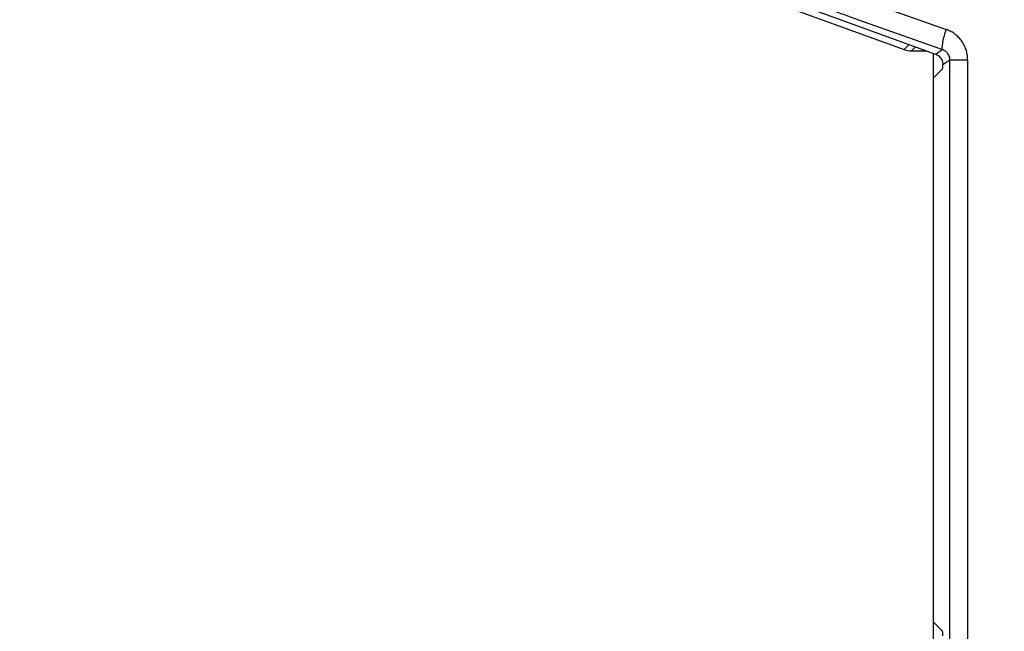
# Model space of a CAD drawing. Units: millimetres. Extents: x 0 to 4055, y 0 to 1400.
# Drawn here: x 582 to 628, y 720 to 748 of the extents above; entities that cross this region are included whole.
import ezdxf

# ---------------------------------------------------------------- set-up
doc = ezdxf.new("R2010")
doc.units = ezdxf.units.MM
doc.header["$LTSCALE"] = 5
for name, color, linetype, lineweight in [('AM_5', 3, 'Continuous', 25), ('ﾄｯﾌﾟｶﾊﾞｰ', 7, 'Continuous', 25), ('ﾎﾞﾃﾞｨｰ', 2, 'Continuous', 25)]:
    doc.layers.add(name, color=color, linetype=linetype, lineweight=lineweight)
doc.styles.get("Standard").update_dxf_attribs({"font": 'ISOCP.SHX', "bigfont": 'EXTFONT.SHX'})
doc.dimstyles.new('AM_ISO$0', dxfattribs={"dimtxt": 3.5, "dimasz": 2.5, "dimexe": 1, "dimexo": 1, "dimgap": 1.5, "dimtad": 1, "dimdsep": 46, "dimtxsty": 'STANDARD', "dimblk": 'OPEN30', "dimcen": 0, "dimclrd": 3, "dimclre": 3, "dimclrt": 2, "dimadec": 0, "dimazin": 2, "dimtp": 0.1, "dimtm": 0.1, "dimtfac": 0.71, "dimtmove": 0, "dimatfit": 3, "dimldrblk": 'OPEN30', "dimfxl": 1, "dimlwd": -1, "dimlwe": -1, "dimarcsym": 0})

# ---------------------------------------------------------------- blocks, each defined once
blk = doc.blocks.new('_Open30')
at = {"color": 0, "linetype": 'ByBlock', "lineweight": -2}
for p, q in [((-1, 0.2679), (0, 0)), ((0, 0), (-1, -0.2679)), ((0, 0), (-1, 0))]:
    blk.add_line(p, q, dxfattribs=at)
blk = doc.blocks.new('*D57')
at = {"layer": 'AM_5', "color": 3}
for p, q in [((637.977, 847.993), (559.247, 847.993)), ((564.247, 835.493), (564.247, 534.771)), ((637.977, 522.271), (559.247, 522.271))]:
    blk.add_line(p, q, dxfattribs=at)
at = {"layer": 'Defpoints', "color": 0}
for p in [(642.977, 847.993), (564.247, 522.271), (642.977, 522.271)]:
    blk.add_point(p, dxfattribs=at)
at = {"layer": 'AM_5', "color": 3, "xscale": 12.5, "yscale": 12.5, "zscale": 12.5}
for p, rotation in [((564.247, 847.993), 90), ((564.247, 522.271), 270)]:
    blk.add_blockref('_Open30', p, dxfattribs=dict(at, rotation=rotation))
at = {"layer": 'AM_5', "color": 2, "insert": (547.995, 685.132), "char_height": 17.5, "attachment_point": 5, "rotation": 90}
blk.add_mtext('326', dxfattribs=at)

msp = doc.modelspace()

# ---------------------------------------------------------------- linework, layer by layer
at = {"layer": 'ﾄｯﾌﾟｶﾊﾞｰ'}
for p, q in [((624.353, 746.384), (616.534, 749.228)), ((620.952, 748.927), (624.832, 747.541)), ((620.784, 747.988), (624.664, 746.602)), ((625.248, 747.313), (625.248, 747.313)), ((625.318, 747.256), (625.318, 747.255)), ((624.664, 746.602), (624.353, 746.384)), ((624.678, 745.912), (624.999, 746.136)), ((624.999, 719.288), (624.999, 746.136)), ((625.248, 746.136), (625.248, 746.136)), ((625.318, 746.136), (625.318, 746.136)), ((625.825, 746.139), (625.825, 719.289)), ((624.247, 745.292), (624.665, 745.71)), ((624.247, 720.132), (624.247, 745.292)), ((624.247, 720.132), (624.665, 719.714))]:
    msp.add_line(p, q, dxfattribs=at)
for centre, major_axis, ratio, start_param, end_param in [((625.006, 747.541), (-0.336, -0.942), 0.163809, 4.770834, 6.247801), ((624.182, 745.914), (0.41, 0.287), 0.999092, 0.021358, 0.610537), ((624.664, 746.21), (0, -0.5), 0.034921, 0.034907, 0.932915), ((624.664, 719.215), (0, -0.5), 0.034921, 2.208678, 3.106686)]:
    msp.add_ellipse(centre, major_axis=major_axis, ratio=ratio, start_param=start_param, end_param=end_param, dxfattribs=at)
for points, knots in [([(616.655, 749.313), (616.663, 749.318), (616.686, 749.319), (616.728, 749.312), (616.77, 749.306), (616.831, 749.293), (616.916, 749.271), (617.002, 749.249), (617.113, 749.219), (617.254, 749.177), (617.396, 749.135), (617.568, 749.082), (617.778, 749.016), (617.987, 748.949), (618.234, 748.869), (618.524, 748.772), (618.813, 748.675), (619.146, 748.562), (619.522, 748.432), (619.898, 748.302), (620.317, 748.154), (620.784, 747.988)], [0, 0, 0, 0, 0.1428571, 0.1428571, 0.1428571, 0.2857143, 0.2857143, 0.2857143, 0.4285714, 0.4285714, 0.4285714, 0.5714286, 0.5714286, 0.5714286, 0.7142857, 0.7142857, 0.7142857, 0.8571429, 0.8571429, 0.8571429, 0.9999999, 0.9999999, 0.9999999, 0.9999999]), ([(624.999, 746.136), (624.999, 746.157), (624.998, 746.179), (624.995, 746.201), (624.992, 746.224), (624.987, 746.248), (624.98, 746.273), (624.973, 746.297), (624.963, 746.323), (624.951, 746.349), (624.939, 746.374), (624.924, 746.399), (624.908, 746.421), (624.892, 746.443), (624.876, 746.462), (624.859, 746.479), (624.843, 746.496), (624.825, 746.511), (624.806, 746.526), (624.787, 746.54), (624.767, 746.554), (624.744, 746.567), (624.72, 746.579), (624.693, 746.592), (624.664, 746.602)], [0, 0, 0, 0, 0.125, 0.125, 0.125, 0.25, 0.25, 0.25, 0.375, 0.375, 0.375, 0.5, 0.5, 0.5, 0.625, 0.625, 0.625, 0.75, 0.75, 0.75, 0.875, 0.875, 0.875, 1, 1, 1, 1]), ([(624.585, 746.21), (624.59, 746.204), (624.594, 746.198), (624.62, 746.159), (624.639, 746.121), (624.666, 746.043), (624.673, 746.004), (624.678, 745.951), (624.679, 745.931), (624.678, 745.912)], [0.16985629, 0.16985629, 0.16985629, 0.16985629, 0.17207879, 0.17207879, 0.18388332, 0.18388332, 0.19568786, 0.19568786, 0.20218766, 0.20218766, 0.20218766, 0.20218766]), ([(624.999, 746.136), (625.004, 746.136), (625.044, 746.137), (625.115, 746.136), (625.185, 746.136), (625.286, 746.136), (625.409, 746.136), (625.531, 746.137), (625.674, 746.138), (625.825, 746.139)], [0, 0, 0, 0, 0.333333, 0.333333, 0.333333, 0.666667, 0.666667, 0.666667, 1, 1, 1, 1])]:
    msp.add_open_spline(points, degree=3, knots=knots, dxfattribs=at)
msp.add_open_spline([(625.825, 746.139), (625.825, 746.201), (625.817, 746.331), (625.774, 746.544), (625.688, 746.778), (625.555, 747.002), (625.411, 747.173), (625.256, 747.312), (625.077, 747.435), (624.919, 747.51), (624.832, 747.541)], degree=3, dxfattribs=at)
at = {"layer": 'ﾎﾞﾃﾞｨｰ'}
for p, q in [((603.606, 753.623), (622.887, 746.602)), ((622.887, 746.602), (623.118, 746.833)), ((623.229, 746.542), (623.413, 746.726)), ((623.229, 746.542), (623.918, 746.542)), ((624.248, 745.293), (624.248, 746.422)), ((624.248, 719.002), (624.248, 720.131))]:
    msp.add_line(p, q, dxfattribs=at)
msp.add_arc((623.229, 747.542), 1, 249.9937, 270.002, dxfattribs=at)

# ---------------------------------------------------------------- dimensions: what is measured, and where the dimension line sits
at = {"layer": 'AM_5'}
dim = msp.add_linear_dim(base=(564.247, 522.271), p1=(642.977, 847.993), p2=(642.977, 522.271), angle=90, dimstyle='AM_ISO$0', override={"dimscale": 5, "dimdec": 0}, dxfattribs=at)
dim.commit()
dim.dimension.update_dxf_attribs({"geometry": '*D57', "text_midpoint": (547.995, 685.132)})

doc.saveas('drawing.dxf')
